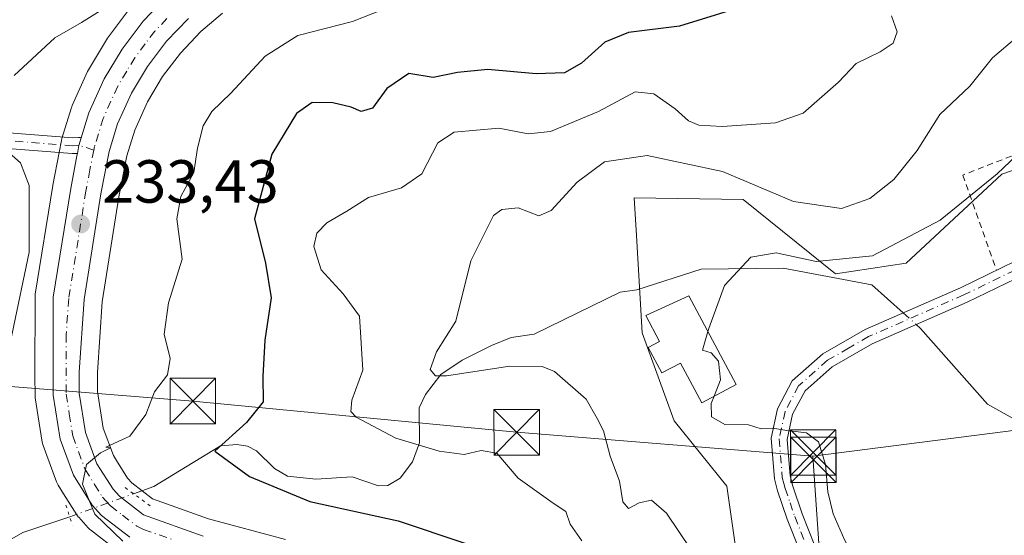
# Model space of a CAD drawing. Units: metres. Extents: x 616891 to 620320, y 4775703 to 4778076.
# Drawn here: x 617438 to 617601, y 4776304 to 4776389 of the extents above; entities that cross this region are included whole.
import ezdxf

# ---------------------------------------------------------------- set-up
doc = ezdxf.new("R2010")
doc.units = ezdxf.units.M
doc.header["$MEASUREMENT"] = 0
for name, pattern in [('DGN Style 2', [1.6480167562047852, 0.988810053722871, -0.6592067024819142]), ('DGN Style 4', [2.6384748266838614, 1.318413404963828, -0.6592067024819142, 0.001648016756204785, -0.6592067024819142]), ('DGN Style 5', [1.1536117293433497, 0.4944050268614355, -0.6592067024819142])]:
    doc.linetypes.add(name, pattern=pattern)
for name, color, linetype, lineweight in [('Alambrada', 7, 'DGN Style 2', 0), ('Arbolado forestal CxS', 92, 'Continuous', 0), ('Camino Cxs', 7, 'Continuous', 0), ('Camino eje', 30, 'DGN Style 4', 13), ('Carretera de calzada única Cxs', 7, 'Continuous', 13), ('Carretera de calzada única eje', 7, 'DGN Style 4', 0), ('Corriente natural lineal', 142, 'Continuous', 13), ('Corriente natural lineal oculto', 9, 'DGN Style 4', 13), ('Curva de nivel maestra', 30, 'Continuous', 30), ('Curva de nivel normal', 30, 'Continuous', 0), ('Edificación Cxs', 1, 'Continuous', 13), ('Instalación de servicios públicos CxS', 91, 'Continuous', 0), ('Núcleo urbano CxS', 7, 'Continuous', 0), ('Prado CxS', 92, 'Continuous', 0), ('Puente lineal', 2, 'DGN Style 5', 0), ('Punto de cota en terreno', 7, 'Continuous', 0), ('Rótulo de punto de cota en terreno', 7, 'Continuous', 0), ('Tendido', 6, 'Continuous', 0), ('Torre de tendido puntual', 7, 'Continuous', 0), ('Vegetación y arbolados urbanos CxS', 151, 'Continuous', 0)]:
    doc.layers.add(name, color=color, linetype=linetype, lineweight=lineweight)
doc.styles.add('Style-Arial', font='txt')

# ---------------------------------------------------------------- blocks, each defined once
blk = doc.blocks.new('*U13')
at = {"layer": 'Núcleo urbano CxS', "color": 7, "linetype": 'Continuous', "lineweight": 0}
for points in [[(617471.5733000003, 4776389.856100001, 234.5541999999987), (617468.0434999998, 4776386.837300001, 234.2418000000035), (617464.6561000004, 4776383.299900001, 233.9170000000013), (617461.7198999999, 4776379.428500001, 233.5228000000061), (617459.2427000003, 4776375.2873, 233.2234000000026), (617457.1140999999, 4776370.5821, 233.0862000000052), (617455.8349000001, 4776366.364499999, 232.9590000000026), (617454.5040999996, 4776359.5747, 232.7234999999928), (617451.7440999999, 4776342.3123, 231.9689999999973), (617450.9606999997, 4776330.6183, 231.325800000006), (617450.9787, 4776327.481899999, 231.2299999999959), (617451.9181000004, 4776321.4779, 230.8867999999929), (617453.5948999999, 4776316.926100001, 230.3580999999977), (617454.1151000002, 4776316.104699999, 230.2425999999978), (617455.9502999998, 4776313.2071, 229.6791999999987), (617456.6508999999, 4776312.426700001, 229.4636000000028), (617460.0286999998, 4776309.8145, 228.5555000000022), (617469.3065, 4776306.4955, 228.6411999999982), (617482.0097000003, 4776303.077099999, 228.2617000000027)], [(617454.4961000001, 4776301.086100001, 230.7045000000071), (617449.8361000001, 4776304.686100001, 230.402700000006), (617449.7417000001, 4776304.7619, 230.3991999999998), (617449.4473000001, 4776305.045299999, 230.3846999999951), (617447.8974000001, 4776306.7553, 230.2764000000025), (617447.8219, 4776306.841700001, 230.270199999999), (617447.5811000001, 4776307.172300001, 230.2453999999998), (617445.3942999998, 4776310.647100001, 231.1275000000023), (617444.4911000002, 4776312.0823, 231.6236000000063), (617444.4321, 4776312.1801, 231.6585999999952), (617444.2178999997, 4776312.635500001, 231.7805999999982), (617442.0044999998, 4776318.594900001, 232.4498000000021), (617441.8607000001, 4776319.1393, 232.5121000000072), (617440.7258000001, 4776326.439300001, 232.9998999999953), (617440.6901000004, 4776326.8805, 233.0237000000052), (617440.6700999998, 4776329.9551, 233.1692000000039), (617440.6901000004, 4776343.0647, 235.3408999999956), (617440.7281, 4776343.535900001, 235.401199999993), (617443.6080999998, 4776361.4659, 235.2646999999997), (617443.6196999997, 4776361.533100001, 235.2513999999938), (617444.6540999999, 4776366.926700001, 233.9692000000068), (617445.0343000004, 4776368.8983, 233.8113000000012), (617445.1129000002, 4776369.2127, 233.8003999999928), (617446.6830000002, 4776374.312700001, 233.6594999999943), (617446.7311000006, 4776374.4561, 233.6551000000036), (617446.8152999999, 4776374.6635, 233.6474000000017), (617449.3453000003, 4776380.273499999, 234.0565999999963), (617449.4945, 4776380.5615, 234.0914000000048), (617452.4571000002, 4776385.502900001, 234.6875), (617452.6414999999, 4776385.7751, 234.7302999999956), (617456.1215000004, 4776390.3551, 235.3132000000041)]]:
    blk.add_polyline3d(points, dxfattribs=at)
blk = doc.blocks.new('*U22')
at = {"layer": 'Arbolado forestal CxS', "color": 92, "linetype": 'Continuous', "lineweight": 0}
for points in [[(617634.6476999996, 4776375.2115, 207.8791000000056), (617600.1217, 4776363.335899999, 211.0970999999991), (617584.3163000002, 4776348.6691, 210.3858000000037), (617572.6639, 4776346.8751, 210.3196999999927), (617557.4288999997, 4776359.172499999, 213.1753000000026), (617539.4999000002, 4776359.4321, 212.2989999999991), (617539.7544999998, 4776354.982100001, 211.3365000000049), (617539.8006999996, 4776354.1779, 211.2713999999978), (617540.7736999998, 4776337.1743, 210.942200000005), (617546.0608999999, 4776322.647100001, 210.6491999999998), (617554.7367000004, 4776311.895300001, 211.0614999999962), (617560.8183000004, 4776269.624299999, 217.0348999999987)], [(617482.0097000003, 4776303.077099999, 228.2617000000027), (617469.3065, 4776306.4955, 228.6411999999982), (617460.0286999998, 4776309.8145, 228.5555000000022), (617456.6508999999, 4776312.426700001, 229.4636000000028), (617455.9502999998, 4776313.2071, 229.6791999999987), (617454.1151000002, 4776316.104699999, 230.2425999999978), (617453.5948999999, 4776316.926100001, 230.3580999999977), (617451.9181000004, 4776321.4779, 230.8867999999929), (617450.9787, 4776327.481899999, 231.2299999999959), (617450.9606999997, 4776330.6183, 231.325800000006), (617451.7440999999, 4776342.3123, 231.9689999999973), (617454.5040999996, 4776359.5747, 232.7234999999928), (617455.8349000001, 4776366.364499999, 232.9590000000026), (617457.1140999999, 4776370.5821, 233.0862000000052), (617459.2427000003, 4776375.2873, 233.2234000000026), (617461.7198999999, 4776379.428500001, 233.5228000000061), (617464.6561000004, 4776383.299900001, 233.9170000000013), (617468.0434999998, 4776386.837300001, 234.2418000000035), (617471.5733000003, 4776389.856100001, 234.5541999999987)]]:
    blk.add_polyline3d(points, dxfattribs=at)
blk = doc.blocks.new('5PATER')
at = {"layer": 'Vegetación y arbolados urbanos CxS', "linetype": 'Continuous', "lineweight": 0}
h = blk.add_hatch(color=51, dxfattribs=at)
edge = h.paths.add_edge_path()
edge.add_ellipse((0, 0), major_axis=(-0.1095731443231308, -0.1110710700762829), ratio=0.9994222409660322, start_angle=0, end_angle=360)
blk = doc.blocks.new('5TTEND')
at = {"layer": 'Instalación de servicios públicos CxS', "color": 7, "linetype": 'Continuous', "lineweight": 0}
for p, q in [((-0.375, 0.3754), (0.375, -0.3746)), ((0.3720000000000001, 0.3784000000000001), (-0.3720000000000001, -0.3776))]:
    blk.add_line(p, q, dxfattribs=at)
at = {"layer": 'Instalación de servicios públicos CxS', "color": 7, "linetype": 'Continuous', "lineweight": 0, "flags": 128}
blk.add_lwpolyline([(-0.375, -0.3746), (0.375, -0.3746), (0.375, 0.3754), (-0.375, 0.3754), (-0.3720000000000001, -0.3776)], dxfattribs=at)

msp = doc.modelspace()

# ---------------------------------------------------------------- linework, layer by layer
at = {"layer": 'Alambrada', "color": 7, "linetype": 'DGN Style 2', "lineweight": 0}
msp.add_polyline3d([(617616.3000999996, 4776356.5801, 212.8325999999943), (617609.3701, 4776369.340100001, 223.2783000000054), (617593.6901000004, 4776363.1801, 221.4587000000029), (617599.2301000003, 4776347.5101, 225.0571000000054)], dxfattribs=at)
at = {"layer": 'Arbolado forestal CxS', "color": 92, "linetype": 'Continuous', "lineweight": 0}
for points in [[(617456.1215000004, 4776390.3551, 235.3132000000041), (617452.6414999999, 4776385.7751, 234.7302999999956), (617452.4571000002, 4776385.502900001, 234.6875), (617449.4945, 4776380.5615, 234.0914000000048), (617449.3453000003, 4776380.273499999, 234.0565999999963), (617446.8152999999, 4776374.6635, 233.6474000000017), (617446.7311000006, 4776374.4561, 233.6551000000036), (617446.6830000002, 4776374.312700001, 233.6594999999943), (617445.1129000002, 4776369.2127, 233.8003999999928), (617445.0343000004, 4776368.8983, 233.8113000000012), (617444.6540999999, 4776366.926700001, 233.9692000000068), (617443.6196999997, 4776361.533100001, 235.2513999999938), (617443.6080999998, 4776361.4659, 235.2646999999997), (617440.7281, 4776343.535900001, 235.401199999993), (617440.6901000004, 4776343.0647, 235.3408999999956), (617440.6700999998, 4776329.9551, 233.1692000000039), (617440.6901000004, 4776326.8805, 233.0237000000052), (617440.7258000001, 4776326.439300001, 232.9998999999953), (617441.8607000001, 4776319.1393, 232.5121000000072), (617442.0044999998, 4776318.594900001, 232.4498000000021), (617444.2178999997, 4776312.635500001, 231.7805999999982), (617444.4321, 4776312.1801, 231.6585999999952), (617444.4911000002, 4776312.0823, 231.6236000000063), (617445.3942999998, 4776310.647100001, 231.1275000000023), (617447.5811000001, 4776307.172300001, 230.2453999999998), (617447.8219, 4776306.841700001, 230.270199999999), (617447.8974000001, 4776306.7553, 230.2764000000025), (617449.4473000001, 4776305.045299999, 230.3846999999951), (617449.7417000001, 4776304.7619, 230.3991999999998), (617449.8361000001, 4776304.686100001, 230.402700000006), (617454.4961000001, 4776301.086100001, 230.7045000000071)], [(617454.4961000001, 4776301.086100001, 230.7045000000071), (617449.8361000001, 4776304.686100001, 230.402700000006), (617449.7417000001, 4776304.7619, 230.3991999999998), (617449.4473000001, 4776305.045299999, 230.3846999999951), (617447.8974000001, 4776306.7553, 230.2764000000025), (617447.8219, 4776306.841700001, 230.270199999999), (617447.5811000001, 4776307.172300001, 230.2453999999998), (617445.3942999998, 4776310.647100001, 231.1275000000023), (617444.4911000002, 4776312.0823, 231.6236000000063), (617444.4321, 4776312.1801, 231.6585999999952), (617444.2178999997, 4776312.635500001, 231.7805999999982), (617442.0044999998, 4776318.594900001, 232.4498000000021), (617441.8607000001, 4776319.1393, 232.5121000000072), (617440.7258000001, 4776326.439300001, 232.9998999999953), (617440.6901000004, 4776326.8805, 233.0237000000052), (617440.6700999998, 4776329.9551, 233.1692000000039), (617440.6901000004, 4776343.0647, 235.3408999999956), (617440.7281, 4776343.535900001, 235.401199999993), (617443.6080999998, 4776361.4659, 235.2646999999997), (617443.6196999997, 4776361.533100001, 235.2513999999938), (617444.6540999999, 4776366.926700001, 233.9692000000068), (617445.0343000004, 4776368.8983, 233.8113000000012), (617445.1129000002, 4776369.2127, 233.8003999999928), (617446.6830000002, 4776374.312700001, 233.6594999999943), (617446.7311000006, 4776374.4561, 233.6551000000036), (617446.8152999999, 4776374.6635, 233.6474000000017), (617449.3453000003, 4776380.273499999, 234.0565999999963), (617449.4945, 4776380.5615, 234.0914000000048), (617452.4571000002, 4776385.502900001, 234.6875), (617452.6414999999, 4776385.7751, 234.7302999999956), (617456.1215000004, 4776390.3551, 235.3132000000041)], [(617482.0097000003, 4776303.077099999, 228.2617000000027), (617469.3065, 4776306.4955, 228.6411999999982), (617460.0286999998, 4776309.8145, 228.5555000000022), (617456.6508999999, 4776312.426700001, 229.4636000000028), (617455.9502999998, 4776313.2071, 229.6791999999987), (617454.1151000002, 4776316.104699999, 230.2425999999978), (617453.5948999999, 4776316.926100001, 230.3580999999977), (617451.9181000004, 4776321.4779, 230.8867999999929), (617450.9787, 4776327.481899999, 231.2299999999959), (617450.9606999997, 4776330.6183, 231.325800000006), (617451.7440999999, 4776342.3123, 231.9689999999973), (617454.5040999996, 4776359.5747, 232.7234999999928), (617455.8349000001, 4776366.364499999, 232.9590000000026), (617457.1140999999, 4776370.5821, 233.0862000000052), (617459.2427000003, 4776375.2873, 233.2234000000026), (617461.7198999999, 4776379.428500001, 233.5228000000061), (617464.6561000004, 4776383.299900001, 233.9170000000013), (617468.0434999998, 4776386.837300001, 234.2418000000035), (617471.5733000003, 4776389.856100001, 234.5541999999987)], [(617729.8080000002, 4776344.904999999, 189.8236000000034), (617724.7119000005, 4776343.448899999, 191.2402000000002), (617722.0705000004, 4776347.442700001, 192.7614999999932), (617718.5625, 4776352.746300001, 193.2667999999976), (617688.5853000004, 4776344.7171, 196.2562000000034), (617675.2017000001, 4776350.6063, 201.242499999993), (617680.0197000002, 4776368.2711, 203.196100000001), (617669.1804999998, 4776376.376700001, 205.4244000000035), (617662.5094999997, 4776378.5393, 205.6362999999983), (617658.9890999999, 4776379.680500001, 205.7856000000029), (617657.8157000003, 4776380.060900001, 205.8389000000025), (617634.6476999996, 4776375.2115, 207.8791000000056), (617600.1217, 4776363.335899999, 211.0970999999991), (617584.3163000002, 4776348.6691, 210.3858000000037), (617572.6639, 4776346.8751, 210.3196999999927), (617557.4288999997, 4776359.172499999, 213.1753000000026), (617539.4999000002, 4776359.4321, 212.2989999999991), (617539.7544999998, 4776354.982100001, 211.3365000000049), (617539.8006999996, 4776354.1779, 211.2713999999978), (617540.7736999998, 4776337.1743, 210.942200000005), (617546.0608999999, 4776322.647100001, 210.6491999999998), (617554.7367000004, 4776311.895300001, 211.0614999999962), (617560.8183000004, 4776269.624299999, 217.0348999999987), (617554.6476999996, 4776240.7667, 224.6208000000042)]]:
    msp.add_polyline3d(points, dxfattribs=at)
at = {"layer": 'Camino Cxs', "color": 7, "linetype": 'Continuous', "lineweight": 0, "extrusion": (-0.9927149001369476, 0.09829402401065, 0.06968078565776786), "elevation": -143443.9207729683, "flags": 128}
msp.add_lwpolyline([(-4813962.975119666, 10268.22186328298), (-4813964.308917505, 10269.98524947526), (-4813965.563857916, 10273.23160085795), (-4813965.583754711, 10273.28176217683)], dxfattribs=at)
at = {"layer": 'Camino Cxs', "color": 7, "linetype": 'Continuous', "lineweight": 0}
for points in [[(617575.2989999996, 4776272.564300001, 216.5247999999993), (617573.8300999999, 4776279.790100001, 220.4431999999942), (617568.9001000002, 4776295.9301, 216.1747999999934), (617564.7200999996, 4776306.4301, 211.5286000000051), (617563.1401000004, 4776311.140100001, 211.1061000000045), (617562.6001000004, 4776313.120100001, 210.8696999999956), (617562.0500999996, 4776319.790100001, 210.2510000000038), (617563.1201, 4776324.6601, 209.9125000000058), (617565.5500999996, 4776329.270099999, 209.5727999999945), (617570.6001000004, 4776333.7301, 209.3175000000047), (617577.5500999996, 4776337.7301, 209.255799999999), (617593.2901, 4776344.620100001, 217.1106), (617609.0601000005, 4776352.270099999, 220.1511000000028), (617622.1201, 4776360.040100001, 209.0632000000041), (617626.3201000001, 4776362.7601, 208.3166000000056), (617628.9200999998, 4776364.4301, 210.0813999999955), (617632.7001, 4776367.690099999, 212.7908000000025), (617634.6300999997, 4776369.700099999, 215.608699999997), (617637.8400999998, 4776373.6151, 218.1628999999957), (617641.8400999998, 4776376.520099999, 211.392399999997), (617646.7001, 4776377.6801, 208.6573999999964), (617647.8501000004, 4776378.140100001, 208.3586000000068)], [(617420.8154999996, 4776371.371099999, 267.6347999999998), (617446.9067000002, 4776369.322899999, 255.074099999998), (617447.8623000003, 4776369.373299999, 253.8365999999951), (617447.9309, 4776369.3751, 253.7363999999943), (617448.1567000002, 4776369.3555, 253.3285000000033), (617448.2851, 4776369.3211, 253.0258000000031), (617448.2790999999, 4776369.301700001, 252.9758000000002), (617447.9309, 4776368.075099999, 249.7372999999934), (617447.6772999996, 4776366.7599, 247.978099999993), (617446.9587000003, 4776366.721899999, 249.3601999999955), (617446.8901000004, 4776366.720100001, 249.5026000000071), (617446.7883000001, 4776366.724099999, 249.716499999995), (617420.5488999998, 4776368.7841, 265.1358999999939)], [(617420.8154999996, 4776371.371099999, 267.6347999999998), (617446.9067000002, 4776369.322899999, 255.074099999998), (617447.8623000003, 4776369.373299999, 253.8365999999951), (617447.9309, 4776369.3751, 253.7363999999943), (617448.1567000002, 4776369.3555, 253.3285000000033), (617448.2851, 4776369.3211, 253.0258000000031)], [(617447.6771999998, 4776366.7599, 247.9781999999978), (617446.9587000003, 4776366.721899999, 249.3601999999955), (617446.8901000004, 4776366.720100001, 249.5026000000071), (617446.7883000001, 4776366.724099999, 249.716499999995), (617420.5488999998, 4776368.7841, 265.1358999999939)], [(617646.8101000005, 4776362.300100001, 209.5268000000069), (617640.7001, 4776361.530099999, 209.6499999999942), (617639.1901000004, 4776361.3101, 210.1239999999962), (617634.2200999996, 4776360.8101, 209.3582000000024), (617632.9001000002, 4776360.670100001, 208.824099999998), (617627.7651000004, 4776359.725099999, 208.2546000000002), (617623.4700999996, 4776357.780099999, 209.1506999999983), (617610.3101000005, 4776349.950099999, 224.0592000000034), (617594.3901000004, 4776342.2301, 223.414499999999), (617578.7401000002, 4776335.380100001, 209.122000000003), (617572.1401000004, 4776331.590100001, 209.257500000007), (617567.6501000002, 4776327.620100001, 209.4912999999942), (617565.6101000002, 4776323.7501, 209.8399999999965), (617564.7001, 4776319.610099999, 210.3858999999939), (617565.2001, 4776313.5801, 211.0158999999985), (617565.6601, 4776311.9101, 211.1333000000013), (617567.1901000004, 4776307.3301, 211.2782000000007), (617571.3800999997, 4776296.800100001, 219.2201999999961), (617576.3901000004, 4776280.440099999, 217.727899999998), (617578.6201, 4776273.370100001, 215.5362000000023), (617578.6206999999, 4776273.360300001, 215.5353000000032)], [(617581.7200999996, 4776196.4801, 217.6640999999945), (617582.0900999998, 4776221.9901, 218.4447999999975), (617581.5800999999, 4776231.4901, 218.4829000000027), (617581.6379000006, 4776235.774700001, 217.7655999999988), (617580.3321000002, 4776245.277100001, 216.6796000000031), (617575.9301000005, 4776269.460100001, 215.1885000000038), (617573.8300999999, 4776279.790100001, 220.4431999999942), (617568.9001000002, 4776295.9301, 216.1747999999934), (617564.7200999996, 4776306.4301, 211.5286000000051), (617563.1401000004, 4776311.140100001, 211.1061000000045), (617562.6001000004, 4776313.120100001, 210.8696999999956), (617562.0500999996, 4776319.790100001, 210.2510000000038), (617563.1201, 4776324.6601, 209.9125000000058), (617565.5500999996, 4776329.270099999, 209.5727999999945), (617570.6001000004, 4776333.7301, 209.3175000000047), (617577.5500999996, 4776337.7301, 209.255799999999), (617593.2901, 4776344.620100001, 217.1106), (617609.0601000005, 4776352.270099999, 220.1511000000028)], [(617610.3101000005, 4776349.950099999, 224.0592000000034), (617594.3901000004, 4776342.2301, 223.414499999999), (617578.7401000002, 4776335.380100001, 209.122000000003), (617572.1401000004, 4776331.590100001, 209.257500000007), (617567.6501000002, 4776327.620100001, 209.4912999999942), (617565.6101000002, 4776323.7501, 209.8399999999965), (617564.7001, 4776319.610099999, 210.3858999999939), (617565.2001, 4776313.5801, 211.0158999999985), (617565.6601, 4776311.9101, 211.1333000000013), (617567.1901000004, 4776307.3301, 211.2782000000007), (617571.3800999997, 4776296.800100001, 219.2201999999961), (617576.3901000004, 4776280.440099999, 217.727899999998), (617578.6201, 4776273.370100001, 215.5362000000023), (617579.1375000002, 4776270.1599, 214.7217999999993), (617580.5201000003, 4776261.610099999, 214.0007999999943), (617584.3201000001, 4776238.9801, 216.2173999999941), (617585.8901000004, 4776224.9301, 217.3512000000046), (617585.2801000001, 4776219.9101, 217.1123999999982)]]:
    msp.add_polyline3d(points, dxfattribs=at)
at = {"layer": 'Camino eje', "color": 30, "linetype": 'DGN Style 4', "lineweight": 13}
for points in [[(617450.3815000001, 4776367.315500001, 244.3303000000014), (617447.9309, 4776368.075099999, 249.7372999999934), (617446.8901000004, 4776368.020099999, 251.3243999999977), (617420.6506000003, 4776370.08, 266.394100000005), (617398.0022, 4776374.101600001, 255.4214000000065), (617389.2200999996, 4776376.0701, 258.2290000000066), (617387.1151000002, 4776375.9301, 258.4535999999935), (617382.4051000001, 4776375.1501, 253.8000999999931), (617380.8201000001, 4776374.2501, 250.5200000000041), (617378.7001, 4776373.040100001, 247.744200000001), (617377.7751000002, 4776371.2851, 248.1750999999931), (617377.2100999998, 4776370.200099999, 249.6472999999969), (617377.4951, 4776366.300100001, 252.0878999999986), (617382.1151000002, 4776359.600099999, 249.4480999999942), (617386.5601000005, 4776353.1501, 251.9657000000007), (617393.9090999998, 4776342.4253, 248.761599999998)], [(617609.6851000005, 4776351.110099999, 222.1986000000034), (617593.8400999998, 4776343.425100001, 220.5506000000023), (617578.1451000003, 4776336.5551, 209.1704000000027), (617574.8450999996, 4776334.6601, 209.2341000000015), (617571.3701, 4776332.6601, 209.2621999999974), (617566.6001000004, 4776328.4451, 209.5304000000033), (617564.3651000002, 4776324.2051, 209.8730999999971), (617563.3750999998, 4776319.700099999, 210.2875000000058), (617563.9001000002, 4776313.350099999, 210.9375), (617564.1700999998, 4776312.360099999, 211.0345999999991), (617564.4001000002, 4776311.5251, 211.1085000000021), (617565.1901000004, 4776309.170100001, 211.2657999999938), (617565.9550999999, 4776306.880100001, 211.4260999999969), (617570.1401000004, 4776296.3651, 217.6886999999988), (617572.6051000003, 4776288.295100001, 221.8427999999985), (617575.1101000002, 4776280.1151, 219.0926999999938), (617576.2251000004, 4776276.5801, 217.2883000000002), (617577.2751000002, 4776271.415100001, 215.2354999999953), (617579.8755000001, 4776255.171900001, 214.6312999999937), (617581.8863000004, 4776243.6361, 216.4103999999934), (617582.8388999999, 4776235.380899999, 217.0822000000044), (617583.8970999997, 4776226.1735, 218.4836000000068), (617583.7912999997, 4776221.728499999, 217.8537000000069), (617583.8970999997, 4776210.0867, 217.6928999999946)]]:
    msp.add_polyline3d(points, dxfattribs=at)
at = {"layer": 'Carretera de calzada única Cxs', "color": 7, "linetype": 'Continuous', "lineweight": 13, "extrusion": (-0.9927149001369476, 0.09829402401065, 0.06968078565776786), "elevation": -143443.9207729683, "flags": 128}
msp.add_lwpolyline([(-4813962.975119666, 10268.22186328298), (-4813964.308917505, 10269.98524947526), (-4813965.563857916, 10273.23160085795), (-4813965.583754711, 10273.28176217683)], dxfattribs=at)
at = {"layer": 'Carretera de calzada única Cxs', "color": 7, "linetype": 'Continuous', "lineweight": 13}
for points in [[(617456.3300999999, 4776303.460100001, 238.8209000000061), (617451.6700999998, 4776307.0601, 240.0669999999955), (617450.1201, 4776308.770099999, 244.8764999999985), (617447.0301000001, 4776313.6801, 255.1834999999992), (617444.8201000001, 4776319.630100001, 254.0864000000001), (617443.6901000004, 4776326.9001, 249.3565999999992), (617443.6700999998, 4776329.960100001, 246.716499999995), (617443.6901000004, 4776343.0601, 253.8666999999987), (617446.5701000001, 4776360.9901, 249.395199999999), (617447.6013000002, 4776366.3661, 247.9119000000064), (617447.6772999996, 4776366.7599, 247.978099999993), (617447.9309, 4776368.075099999, 249.7372999999934), (617448.2790999999, 4776369.301700001, 252.9758000000002), (617448.2851, 4776369.3211, 253.0258000000031), (617449.5500999996, 4776373.4301, 260.8591000000015), (617452.0800999999, 4776379.040100001, 258.4977000000072), (617455.0301000001, 4776383.960100001, 259.0414000000019), (617458.5100999996, 4776388.540100001, 257.5007999999943), (617462.4801000003, 4776392.720100001, 258.8712999999989)], [(617448.2851, 4776369.3211, 253.0258000000031), (617449.5500999996, 4776373.4301, 260.8591000000015), (617452.0800999999, 4776379.040100001, 258.4977000000072), (617455.0301000001, 4776383.960100001, 259.0414000000019), (617458.5100999996, 4776388.540100001, 257.5007999999943), (617462.4801000003, 4776392.720100001, 258.8712999999989)], [(617465.9801000003, 4776389.020099999, 260.4357000000018), (617462.3701, 4776385.2501, 262.6606000000029), (617459.2301000003, 4776381.110099999, 262.6970000000001), (617456.5800999999, 4776376.6801, 258.5893999999971), (617454.3000999996, 4776371.640100001, 253.0118999999977), (617452.9200999998, 4776367.090100001, 241.184500000003), (617451.5500999996, 4776360.100099999, 237.498900000006), (617448.7600999996, 4776342.6501, 242.5611000000063), (617447.9600999998, 4776330.710100001, 235.126099999994), (617447.9801000003, 4776327.2401, 236.7837), (617449.0000999998, 4776320.720100001, 242.5890999999974), (617450.8901000004, 4776315.590100001, 244.3864000000031), (617453.5500999996, 4776311.390100001, 238.868100000007), (617454.6001000004, 4776310.220100001, 235.9045000000042), (617458.5701000001, 4776307.1501, 230.9529000000039), (617468.4101, 4776303.630100001, 230.266300000003)], [(617465.9801000003, 4776389.020099999, 260.4357000000018), (617462.3701, 4776385.2501, 262.6606000000029), (617459.2301000003, 4776381.110099999, 262.6970000000001), (617456.5800999999, 4776376.6801, 258.5893999999971), (617454.3000999996, 4776371.640100001, 253.0118999999977), (617452.9200999998, 4776367.090100001, 241.184500000003), (617451.5500999996, 4776360.100099999, 237.498900000006), (617448.7600999996, 4776342.6501, 242.5611000000063), (617447.9600999998, 4776330.710100001, 235.126099999994), (617447.9801000003, 4776327.2401, 236.7837), (617449.0000999998, 4776320.720100001, 242.5890999999974), (617450.8901000004, 4776315.590100001, 244.3864000000031), (617453.5500999996, 4776311.390100001, 238.868100000007), (617454.6001000004, 4776310.220100001, 235.9045000000042), (617458.5701000001, 4776307.1501, 230.9529000000039), (617468.4101, 4776303.630100001, 230.266300000003)], [(617456.3300999999, 4776303.460100001, 238.8209000000061), (617451.6700999998, 4776307.0601, 240.0669999999955), (617450.1201, 4776308.770099999, 244.8764999999985), (617447.0301000001, 4776313.6801, 255.1834999999992), (617444.8201000001, 4776319.630100001, 254.0864000000001), (617443.6901000004, 4776326.9001, 249.3565999999992), (617443.6700999998, 4776329.960100001, 246.716499999995), (617443.6901000004, 4776343.0601, 253.8666999999987), (617446.5701000001, 4776360.9901, 249.395199999999), (617447.6013000002, 4776366.3661, 247.9119000000064), (617447.6771999998, 4776366.7599, 247.9781999999978)]]:
    msp.add_polyline3d(points, dxfattribs=at)
at = {"layer": 'Carretera de calzada única eje', "color": 7, "linetype": 'DGN Style 4', "lineweight": 0}
for points in [[(617462.4200999998, 4776388.9801, 260.372000000003), (617460.4401000004, 4776386.890100001, 259.5987000000023), (617458.8701, 4776384.8301, 260.2290000000066), (617457.1401000004, 4776382.540100001, 261.5449999999983), (617455.8000999996, 4776380.3201, 259.9498000000021), (617454.3300999999, 4776377.850099999, 258.5268999999971), (617451.9200999998, 4776372.540100001, 256.4182000000001), (617451.1401000004, 4776369.9801, 250.527900000001), (617450.4918999998, 4776367.8705, 245.4100999999937), (617450.3815000001, 4776367.315500001, 244.3303000000014)], [(617450.3815000001, 4776367.315500001, 244.3303000000014), (617449.7301000003, 4776364.040100001, 242.7706000000035), (617449.0701000001, 4776360.550100001, 243.6594999999943), (617446.2301000003, 4776342.840100001, 247.096000000005), (617445.8201000001, 4776336.880100001, 246.2219000000041), (617445.8201000001, 4776327.0701, 242.6459999999934), (617446.3300999999, 4776323.8101, 244.2700000000041), (617446.9101, 4776320.170100001, 248.9087), (617447.8501000004, 4776317.600099999, 252.6719000000012), (617448.9600999998, 4776314.640100001, 250.6744999999937), (617450.5100999996, 4776312.1801, 247.2703000000038), (617451.8201000001, 4776310.0801, 241.704700000002), (617452.3501000004, 4776309.5001, 239.7293999999966), (617453.1401000004, 4776308.640100001, 237.4392999999982), (617455.1201, 4776307.090100001, 234.3931000000011), (617457.4600999998, 4776305.300100001, 234.3460999999952), (617458.5800999999, 4776304.770099999, 234.5617000000057), (617463.5100999996, 4776303.0101, 232.7293000000063)]]:
    msp.add_polyline3d(points, dxfattribs=at)
at = {"layer": 'Corriente natural lineal', "color": 142, "linetype": 'Continuous', "lineweight": 13}
for points in [[(617456.9282999998, 4776310.644099999, 229.5604000000021), (617460.2605, 4776311.851299999, 227.9465999999957), (617471.2865000004, 4776318.5263, 226.107799999998), (617473.9857000001, 4776318.754699999, 225.170299999998), (617475.7241000002, 4776318.464299999, 224.2715000000026), (617477.2225000003, 4776317.746300001, 223.3123999999953), (617480.1438999996, 4776314.797900001, 222.9759999999951), (617482.3223000001, 4776313.556500001, 222.9128000000055), (617486.9732999997, 4776313.038899999, 222.5666999999958), (617492.9792999999, 4776313.4409, 221.0393999999942), (617497.3107000003, 4776311.943499999, 220.2924000000057), (617498.8821, 4776312.018100001, 220.0274000000063), (617500.8947000002, 4776313.199899999, 219.4621999999945), (617502.9149000002, 4776315.9079, 218.6907999999967), (617504.1017000005, 4776319.0657, 217.7608000000037), (617504.0119000003, 4776324.8003, 216.4955999999947), (617505.0689000003, 4776326.9965, 216.0400999999983), (617507.6063000001, 4776330.3245, 214.9061999999976), (617511.1029000003, 4776332.687899999, 214.2752000000037), (617515.9287, 4776335.079299999, 213.9931999999972), (617519.2200999996, 4776336.420499999, 213.5372999999963), (617523.0025000004, 4776336.981500001, 212.6826000000001), (617537.1507000001, 4776343.9069, 211.1768000000011), (617539.9319000002, 4776344.2621, 211.0068000000028), (617550.5153000001, 4776347.648700001, 210.4809999999998), (617564.0619000001, 4776347.860500001, 210.1006999999954), (617578.6671000002, 4776345.108700001, 209.9771000000037), (617583.8377, 4776340.4823, 209.0660999999964)], [(617585.9924999997, 4776338.554500001, 208.9278000000049), (617586.7103000004, 4776337.9121, 208.877999999997), (617597.7171, 4776325.423699999, 206.930600000007), (617610.2055000003, 4776318.4387, 204.8850999999995), (617620.7887000004, 4776316.745300001, 203.3567999999941), (617634.9704999998, 4776321.402100001, 201.8000999999931), (617652.7505000001, 4776325.847100001, 200.5822999999946), (617663.9688999997, 4776329.022100001, 199.3828000000067), (617675.6105000004, 4776331.562100001, 198.0368000000017), (617690.0038999999, 4776332.8321, 195.9839999999967), (617712.0173000004, 4776333.4671, 193.8041999999987), (617717.9439000003, 4776333.0437, 191.6808000000019), (617721.6835000003, 4776332.3619, 189.6692000000039)], [(617330.2801000001, 4776183.8301, 265.9887000000017), (617335.9101, 4776189.1801, 262.8179999999993), (617341.0701000001, 4776195.2401, 259.5684000000037), (617346.0900999998, 4776201.850099999, 256.0092000000004), (617349.4001000002, 4776209.420100001, 253.5415000000066), (617350.3300999999, 4776215.7601, 252.5890999999974), (617353.6901000004, 4776221.7601, 251.2651000000042), (617358.4001000002, 4776228.0601, 249.1402999999991), (617361.9401000004, 4776236.020099999, 246.8714000000036), (617364.6101000002, 4776243.440099999, 246.0564000000013), (617369.1601, 4776250.130100001, 245.1374999999971), (617375.2001, 4776256.4901, 244.2097999999969), (617383.4401000004, 4776263.850099999, 242.0016999999934), (617384.7367000004, 4776265.171700001, 241.902900000001), (617387.2883000001, 4776269.694700001, 241.4590999999928), (617391.9845000004, 4776275.1187, 241.4590000000026), (617398.3400999998, 4776277.720100001, 239.2375000000029), (617413.2301000003, 4776283.350099999, 237.0139000000054), (617427.2500999998, 4776294.640100001, 234.1766000000061), (617431.9301000005, 4776299.370100001, 233.7456999999995), (617435.0201000003, 4776302.1601, 233.1812999999966), (617438.6501000002, 4776304.2301, 232.4294999999984), (617446.3970999997, 4776306.829299999, 230.5348999999987)]]:
    msp.add_polyline3d(points, dxfattribs=at)
at = {"layer": 'Corriente natural lineal oculto', "color": 9, "linetype": 'DGN Style 4', "lineweight": 13, "extrusion": (0.03560808621817903, -0.03185690950127763, 0.9988579486157709), "elevation": -129959.6406163733, "flags": 128}
msp.add_lwpolyline([(3971453.649188939, 2721305.687957422), (3971453.649188939, 2721302.793358527)], dxfattribs=at)
at = {"layer": 'Corriente natural lineal oculto', "color": 9, "linetype": 'DGN Style 4', "lineweight": 13, "extrusion": (0.08149309949451511, 0.02951989098572442, 0.9962366439611465), "elevation": 191543.3449017991, "flags": 128}
msp.add_lwpolyline([(4280464.439085688, -2198927.549239082), (4280464.439085688, -2198938.792393566)], dxfattribs=at)
at = {"layer": 'Curva de nivel maestra', "color": 30, "linetype": 'Continuous', "lineweight": 30, "elevation": 225, "flags": 128}
msp.add_lwpolyline([(617559.4400000004, 4776391.610099999), (617546.9600000001, 4776387.7501), (617538.54, 4776386.700099999), (617534.6500000004, 4776385.0801), (617530.7699999996, 4776381.6501), (617528, 4776380.0601), (617523.3300000001, 4776379.890100001), (617515.3300000001, 4776380.610099999), (617510.3300000001, 4776380.0801), (617506.3300000001, 4776379.270099999), (617502.3399999999, 4776379.9101), (617498.7100000001, 4776377.4801), (617496.3399999999, 4776374.220100001), (617494.4600000001, 4776373.6501), (617492.79, 4776374.4001), (617489.7999999998, 4776375.110099999), (617486.3899999997, 4776375.140100001), (617483.8200000003, 4776373.3301), (617479.7100000001, 4776366.630100001), (617476.8700000001, 4776355.9801), (617478.6600000003, 4776348.6501), (617479.6399999997, 4776342.950099999), (617478.5999999996, 4776335.940099999), (617478.2599999999, 4776329.9801), (617478.3200000003, 4776325.8101), (617475.54, 4776322.370100001), (617470.3300000001, 4776317.6501), (617476.0499999998, 4776313.5001), (617486.0199999996, 4776309.360099999), (617500.5599999996, 4776306.1801), (617511.54, 4776302.520099999)], dxfattribs=at)
at = {"layer": 'Curva de nivel normal', "color": 30, "linetype": 'Continuous', "lineweight": 0, "flags": 128}
for points, elevation in [([(617458.6200000001, 4776394.800000001), (617448.3399999999, 4776388.359999999), (617443.9699999997, 4776385.82), (617437.25, 4776379.630000001)], 235), ([(617455.1600000003, 4776302.82), (617450.5599999996, 4776307.26), (617448.5199999996, 4776312.230000001), (617449.1600000003, 4776315.480000001), (617451.5, 4776317.4), (617453.1399999997, 4776318.199999999), (617452.3399999999, 4776318.310000001), (617456.3300000001, 4776320.119999999), (617458.9400000004, 4776323.689999999), (617460.4000000004, 4776327.42), (617462.5300000003, 4776330.24), (617462.9699999997, 4776332.960000001), (617461.9600000001, 4776336.980000001), (617462.6699999999, 4776342.140000001), (617464.9500000002, 4776349.300000001), (617464.0499999998, 4776355.99), (617464.7100000001, 4776359.640000001), (617466.8799999999, 4776363.59), (617467.4800000006, 4776367.640000001), (617468.4100000003, 4776371.310000001), (617469.8200000003, 4776373.66), (617472.9900000002, 4776376.710000001), (617478.6399999997, 4776382.800000001), (617484, 4776386.210000001), (617493.04, 4776388.529999999), (617504.8799999999, 4776393.210000001)], 230), ([(617581.9299999997, 4776389.460000001), (617582.8200000003, 4776386.800000001), (617582.2000000002, 4776384.939999999), (617580.0700000003, 4776383.51), (617576.0700000003, 4776381.58), (617573.1600000003, 4776378.529999999), (617567.3600000005, 4776373.380000001), (617562.7999999998, 4776371.789999999), (617553.9800000006, 4776371.210000001), (617550.1699999999, 4776371.390000001), (617548.4600000001, 4776372.109999999), (617546.2199999997, 4776374.100000001), (617542.7100000001, 4776376.600000001), (617539.6600000003, 4776376.890000001), (617533.6200000001, 4776373.66), (617525.7000000002, 4776370.359999999), (617522.0199999996, 4776370), (617517.1799999997, 4776370.91), (617509.8200000003, 4776370.26), (617507.1200000001, 4776368.52), (617504.4400000004, 4776363.4), (617501.0999999996, 4776361.100000001), (617495.6600000003, 4776359.480000001), (617492.0999999996, 4776357.26), (617488.7800000003, 4776355.33), (617487.1299999999, 4776353.609999999), (617486.6699999999, 4776351.4), (617487.8499999996, 4776347.58), (617491.4800000006, 4776343.630000001), (617494.1600000003, 4776339.9), (617494.7100000001, 4776331), (617492.9000000004, 4776326.050000001), (617492.75, 4776324.230000001), (617493.6200000001, 4776323.27), (617500.1699999999, 4776319.82), (617507.3499999996, 4776317.67), (617511.4199999999, 4776317.140000001), (617514.2699999996, 4776317.779999999), (617516.8600000005, 4776317.33), (617520.3300000001, 4776313.210000001), (617526.1100000005, 4776309.100000001), (617528.2199999997, 4776307.74), (617528.9199999999, 4776305.640000001), (617530.8600000005, 4776302.880000001)], 220), ([(617602.5899999999, 4776385.91), (617598.5499999998, 4776382.5), (617594.8200000003, 4776377.859999999), (617589.8799999999, 4776373.189999999), (617586.1699999999, 4776367.26), (617582.3200000003, 4776362.460000001), (617578.3200000003, 4776359.310000001), (617573.6799999997, 4776357.65), (617565.7699999996, 4776358.83), (617554.0199999996, 4776363.77), (617541.6299999999, 4776366.390000001), (617534.5599999996, 4776365.359999999), (617530.0800000001, 4776362.02), (617525.7999999998, 4776357.33), (617523.7800000003, 4776356.49), (617520.3300000001, 4776357.77), (617517.6500000004, 4776357.529999999), (617516.2999999998, 4776356.51), (617512.5700000003, 4776349.039999999), (617510.0700000003, 4776339.119999999), (617506.9000000004, 4776334.02), (617505.8300000001, 4776331.119999999), (617506.7400000002, 4776330.060000001), (617508.54, 4776330.060000001), (617519, 4776331.699999999), (617524.29, 4776331.609999999), (617526.3399999999, 4776330.810000001), (617531.5599999996, 4776326.230000001), (617533.3899999997, 4776323.029999999), (617534.4000000004, 4776321), (617535.5300000003, 4776316.84), (617537.0599999996, 4776312.720000001), (617537.6299999999, 4776309.32), (617538.5199999996, 4776308.220000001), (617540.3200000003, 4776309.17), (617542.3200000003, 4776309.59), (617544.8099999996, 4776307.430000001), (617548.8600000005, 4776301.42)], 215), ([(617605.6900000004, 4776369.41), (617599.3600000005, 4776363.4), (617589.9199999999, 4776355.76), (617578.7800000003, 4776349.869999999), (617569.5099999999, 4776348.91), (617562.9000000004, 4776350.380000001), (617558.6900000004, 4776349.630000001), (617554.3600000005, 4776344.980000001), (617551.7800000003, 4776337.869999999), (617551.642, 4776337.382400001)], 210), ([(617435.9000000004, 4776367.289999999), (617438.2699999996, 4776365.180000001), (617439.7100000001, 4776361.460000001), (617439.7100000001, 4776350.470000001), (617434.0300000003, 4776323.65)], 235), ([(617551.642, 4776337.382400001), (617550.7699999996, 4776334.300000001), (617552.1500000004, 4776333.890000001), (617553.4100000003, 4776332.5), (617553.7400000002, 4776329.4), (617552.6727, 4776326.738600001)], 210), ([(617552.6727, 4776326.738600001), (617552.1799999997, 4776325.51), (617552.25, 4776323.32), (617554.4100000003, 4776322.039999999), (617558.3499999996, 4776321.99), (617560.4299999997, 4776321.350000001), (617562.3200000003, 4776321.439999999), (617564.6500000004, 4776321.08), (617567.9100000003, 4776320.699999999), (617569.8499999996, 4776319.189999999), (617571.0499999998, 4776315.480000001), (617571.4100000003, 4776310.970000001), (617572.2699999996, 4776307.32), (617574.2199999997, 4776302.960000001), (617576.5999999996, 4776298.779999999), (617581.1600000003, 4776291.82), (617585.79, 4776283.27), (617588.3600000005, 4776280.26), (617590.25, 4776277.730000001), (617590.7599999999, 4776274.430000001), (617590.4900000002, 4776271.83), (617591.6600000003, 4776270.17), (617596.7300000006, 4776267.4), (617603.75, 4776260.600000001)], 210)]:
    msp.add_lwpolyline(points, dxfattribs=dict(at, elevation=elevation))
at = {"layer": 'Edificación Cxs', "color": 1, "linetype": 'Continuous', "lineweight": 13, "elevation": 212.3957999999985, "flags": 128}
msp.add_lwpolyline([(617548.4801000003, 4776343.290100001), (617556.3000999996, 4776328.6801), (617550.6201, 4776325.640100001), (617547.1001000004, 4776332.190099999), (617544.0500999996, 4776330.5601), (617541.8000999996, 4776334.7601), (617543.6801000005, 4776335.770099999), (617541.3901000004, 4776340.020099999)], close=True, dxfattribs=at)
at = {"layer": 'Edificación Cxs', "color": 1, "linetype": 'Continuous', "lineweight": 13}
msp.add_polyline3d([(617548.4801000003, 4776343.290100001, 211.3576999999932), (617556.3000999996, 4776328.6801, 212.0136000000057), (617550.6201, 4776325.640100001, 211.5739000000031), (617547.1001000004, 4776332.190099999, 212.3957999999984), (617544.0500999996, 4776330.5601, 211.5483999999997), (617541.8000999996, 4776334.7601, 211.5123000000021), (617543.6801000005, 4776335.770099999, 211.8242999999929), (617541.3901000004, 4776340.020099999, 211.3018000000011), (617548.4801000003, 4776343.290100001, 211.3576999999932)], dxfattribs=at)
at = {"layer": 'Núcleo urbano CxS', "color": 7, "linetype": 'Continuous', "lineweight": 0}
for points in [[(617454.4961000001, 4776301.086100001, 230.7045000000071), (617449.8361000001, 4776304.686100001, 230.402700000006), (617449.7417000001, 4776304.7619, 230.3991999999998), (617449.4473000001, 4776305.045299999, 230.3846999999951), (617447.8974000001, 4776306.7553, 230.2764000000025), (617447.8219, 4776306.841700001, 230.270199999999), (617447.5811000001, 4776307.172300001, 230.2453999999998), (617445.3942999998, 4776310.647100001, 231.1275000000023), (617444.4911000002, 4776312.0823, 231.6236000000063), (617444.4321, 4776312.1801, 231.6585999999952), (617444.2178999997, 4776312.635500001, 231.7805999999982), (617442.0044999998, 4776318.594900001, 232.4498000000021), (617441.8607000001, 4776319.1393, 232.5121000000072), (617440.7258000001, 4776326.439300001, 232.9998999999953), (617440.6901000004, 4776326.8805, 233.0237000000052), (617440.6700999998, 4776329.9551, 233.1692000000039), (617440.6901000004, 4776343.0647, 235.3408999999956), (617440.7281, 4776343.535900001, 235.401199999993), (617443.6080999998, 4776361.4659, 235.2646999999997), (617443.6196999997, 4776361.533100001, 235.2513999999938), (617444.6540999999, 4776366.926700001, 233.9692000000068), (617445.0343000004, 4776368.8983, 233.8113000000012), (617445.1129000002, 4776369.2127, 233.8003999999928), (617446.6830000002, 4776374.312700001, 233.6594999999943), (617446.7311000006, 4776374.4561, 233.6551000000036), (617446.8152999999, 4776374.6635, 233.6474000000017), (617449.3453000003, 4776380.273499999, 234.0565999999963), (617449.4945, 4776380.5615, 234.0914000000048), (617452.4571000002, 4776385.502900001, 234.6875), (617452.6414999999, 4776385.7751, 234.7302999999956), (617456.1215000004, 4776390.3551, 235.3132000000041)], [(617482.0097000003, 4776303.077099999, 228.2617000000027), (617469.3065, 4776306.4955, 228.6411999999982), (617460.0286999998, 4776309.8145, 228.5555000000022), (617456.6508999999, 4776312.426700001, 229.4636000000028), (617455.9502999998, 4776313.2071, 229.6791999999987), (617454.1151000002, 4776316.104699999, 230.2425999999978), (617453.5948999999, 4776316.926100001, 230.3580999999977), (617451.9181000004, 4776321.4779, 230.8867999999929), (617450.9787, 4776327.481899999, 231.2299999999959), (617450.9606999997, 4776330.6183, 231.325800000006), (617451.7440999999, 4776342.3123, 231.9689999999973), (617454.5040999996, 4776359.5747, 232.7234999999928), (617455.8349000001, 4776366.364499999, 232.9590000000026), (617457.1140999999, 4776370.5821, 233.0862000000052), (617459.2427000003, 4776375.2873, 233.2234000000026), (617461.7198999999, 4776379.428500001, 233.5228000000061), (617464.6561000004, 4776383.299900001, 233.9170000000013), (617468.0434999998, 4776386.837300001, 234.2418000000035), (617471.5733000003, 4776389.856100001, 234.5541999999987)]]:
    msp.add_polyline3d(points, dxfattribs=at)
at = {"layer": 'Prado CxS', "color": 92, "linetype": 'Continuous', "lineweight": 0}
for points in [[(617729.8080000002, 4776344.904999999, 189.8236000000034), (617724.7119000005, 4776343.448899999, 191.2402000000002), (617722.0705000004, 4776347.442700001, 192.7614999999932), (617718.5625, 4776352.746300001, 193.2667999999976), (617688.5853000004, 4776344.7171, 196.2562000000034), (617675.2017000001, 4776350.6063, 201.242499999993), (617680.0197000002, 4776368.2711, 203.196100000001), (617669.1804999998, 4776376.376700001, 205.4244000000035), (617662.5094999997, 4776378.5393, 205.6362999999983), (617658.9890999999, 4776379.680500001, 205.7856000000029), (617657.8157000003, 4776380.060900001, 205.8389000000025), (617634.6476999996, 4776375.2115, 207.8791000000056), (617600.1217, 4776363.335899999, 211.0970999999991), (617584.3163000002, 4776348.6691, 210.3858000000037), (617572.6639, 4776346.8751, 210.3196999999927), (617557.4288999997, 4776359.172499999, 213.1753000000026), (617539.4999000002, 4776359.4321, 212.2989999999991), (617539.7544999998, 4776354.982100001, 211.3365000000049), (617539.8006999996, 4776354.1779, 211.2713999999978), (617540.7736999998, 4776337.1743, 210.942200000005), (617546.0608999999, 4776322.647100001, 210.6491999999998), (617554.7367000004, 4776311.895300001, 211.0614999999962), (617560.8183000004, 4776269.624299999, 217.0348999999987), (617554.6476999996, 4776240.7667, 224.6208000000042)], [(617561.7556999996, 4776210.438300001, 222.6345000000001), (617557.6457000002, 4776229.9583, 223.9180000000051), (617557.6004999997, 4776230.1435, 223.9496000000072), (617554.6476999996, 4776240.7667, 224.6208000000042), (617560.8183000004, 4776269.624299999, 217.0348999999987), (617554.7367000004, 4776311.895300001, 211.0614999999962), (617546.0608999999, 4776322.647100001, 210.6491999999998), (617540.7736999998, 4776337.1743, 210.942200000005), (617539.8006999996, 4776354.1779, 211.2713999999978), (617539.7544999998, 4776354.982100001, 211.3365000000049), (617539.4999000002, 4776359.4321, 212.2989999999991), (617557.4288999997, 4776359.172499999, 213.1753000000026), (617572.6639, 4776346.8751, 210.3196999999927), (617584.3163000002, 4776348.6691, 210.3858000000037), (617600.1217, 4776363.335899999, 211.0970999999991), (617634.6476999996, 4776375.2115, 207.8791000000056)]]:
    msp.add_polyline3d(points, dxfattribs=at)
at = {"layer": 'Puente lineal', "color": 2, "linetype": 'DGN Style 5', "lineweight": 0, "extrusion": (0.5860702633094829, 0.810258624167147, 0.001615062573265383), "elevation": 4231920.410107921, "flags": 128}
msp.add_lwpolyline([(2298958.556453908, -6600.284875589837), (2298955.83392708, -6604.559681165098), (2298953.377568035, -6604.254680767304)], dxfattribs=at)
at = {"layer": 'Puente lineal', "color": 2, "linetype": 'DGN Style 5', "lineweight": 0, "extrusion": (-0.952860488853937, -0.3034076530453862, 0.0008275593795905854), "elevation": -2037508.113735927, "flags": 128}
msp.add_lwpolyline([(-4363819.628862983, 1937.848014086192), (-4363817.582671585, 1936.795013725616), (-4363816.165844149, 1936.951713779281)], dxfattribs=at)
at = {"layer": 'Tendido', "color": 6, "linetype": 'Continuous', "lineweight": 0, "extrusion": (-0.008506715495016737, 0.1232573039714409, 0.9923382854698184), "elevation": 583671.7688337265, "flags": 128}
msp.add_lwpolyline([(-944962.9719071907, -4686182.695586552), (-944962.9719071907, -4686252.916262922)], dxfattribs=at)
at = {"layer": 'Tendido', "color": 6, "linetype": 'Continuous', "lineweight": 0}
for points in [[(617568.9469999997, 4776316.854900001, 210.9297999999981), (617520.0979000004, 4776320.7697, 227.1116000000038), (617466.7089999998, 4776325.9189, 231.6719000000012), (617397.0201000003, 4776331.517000001, 250.6753000000026), (617272.9963999996, 4776400.030999999, 277.6775000000052), (617216.9708000004, 4776450.698799999, 292.897100000002)], [(617568.9469999997, 4776316.854900001, 210.9297999999981), (617711.3967000004, 4776335.099199999, 195.5274999999965), (617871.073, 4776355.234099999, 191.3105999999971), (617907.7046999997, 4776352.157000001, 192.5820999999996)]]:
    msp.add_polyline3d(points, dxfattribs=at)

# ---------------------------------------------------------------- block references
at = {"layer": 'Arbolado forestal CxS', "color": 92, "linetype": 'Continuous', "lineweight": 0}
msp.add_blockref('*U22', (0, 0), dxfattribs=at)
at = {"layer": 'Núcleo urbano CxS', "color": 7, "linetype": 'Continuous', "lineweight": 0}
msp.add_blockref('*U13', (0, 0), dxfattribs=at)
at = {"layer": 'Punto de cota en terreno', "color": 7, "linetype": 'Continuous', "lineweight": 0, "xscale": 10, "yscale": 10, "zscale": 10}
msp.add_blockref('5PATER', (617448.2000000002, 4776355.109999999, 233.429999999993), dxfattribs=at)
at = {"layer": 'Torre de tendido puntual', "color": 7, "linetype": 'Continuous', "lineweight": 0, "xscale": 10, "yscale": 10, "zscale": 10}
for p in [(617466.7089999998, 4776325.9189, 231.6719000000012), (617520.0979000004, 4776320.7697, 227.1116000000038), (617568.9933000002, 4776317.443600001, 210.9110999999975), (617569.0593999998, 4776316.219900001, 210.9281999999948)]:
    msp.add_blockref('5TTEND', p, dxfattribs=at)

# ---------------------------------------------------------------- texts
at = {"layer": 'Rótulo de punto de cota en terreno', "color": 7, "linetype": 'Continuous', "lineweight": 0, "style": 'Style-Arial'}
msp.add_text('233,43', height=7.000000000000002, dxfattribs=at).set_placement((617451.7278000005, 4776358.637800001))

doc.saveas('drawing.dxf')
